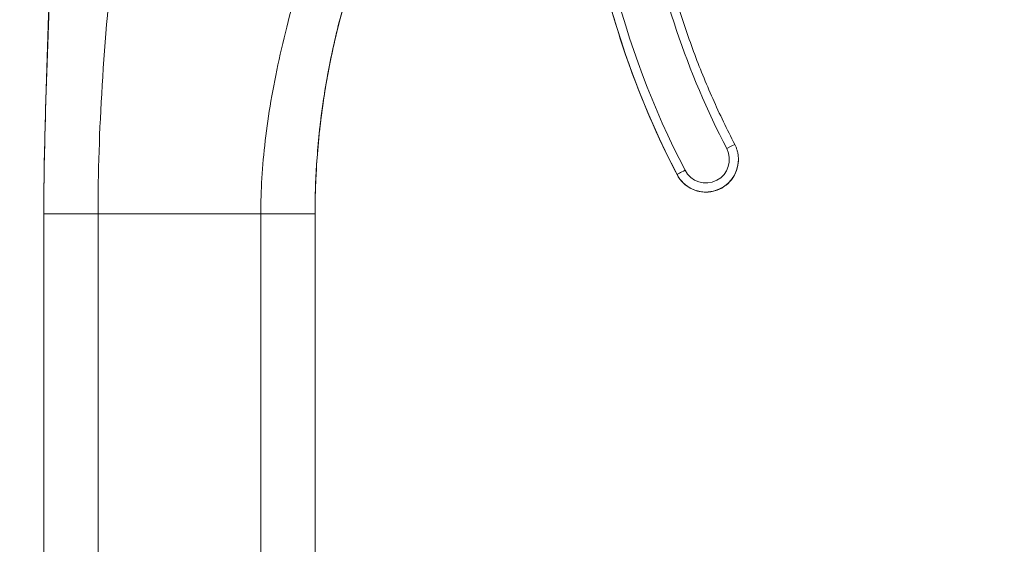
# Model space of a CAD drawing. Units: inches. Extents: x 12 to 246, y 4 to 149.
# Drawn here: x 119 to 121, y 98 to 99 of the extents above; entities that cross this region are included whole.
import ezdxf

# ---------------------------------------------------------------- set-up
doc = ezdxf.new("R2010")
doc.units = ezdxf.units.IN
doc.header["$LTSCALE"] = 15
doc.header["$MEASUREMENT"] = 0
for name, color, linetype, lineweight in [('Dimension (ANSI)', 7, 'Continuous', 5), ('Visible (ANSI)', 7, 'Continuous', 5), ('Visible Narrow (ANSI)', 7, 'Continuous', 5)]:
    doc.layers.add(name, color=color, linetype=linetype, lineweight=lineweight)
doc.styles.add('ROMANS', font='romans.shx')
doc.dimstyles.new('Default (ANSI)', dxfattribs={"dimscale": 15, "dimtxt": 0.1, "dimasz": 0.098425, "dimexe": 0.125, "dimexo": 0.0625, "dimgap": 0.031496, "dimtad": 0, "dimtih": 1, "dimtoh": 1, "dimrnd": 1e-08, "dimzin": 0, "dimdsep": 46, "dimtxsty": 'ROMANS', "dimcen": 0.09, "dimdle": 0.393701, "dimclrd": 256, "dimclre": 256, "dimclrt": 256, "dimadec": 0, "dimazin": 0, "dimtfac": 1, "dimtofl": 0, "dimtmove": 0, "dimatfit": 3, "dimfxl": 1, "dimtolj": 1, "dimtzin": 0, "dimlwd": -1, "dimlwe": -1, "dimarcsym": 0})

# ---------------------------------------------------------------- blocks, each defined once
blk = doc.blocks.new('*D20')
at = {"layer": 'Defpoints', "color": 0, "transparency": 16777216}
for p in [(115.2803, 118.9164), (121.1858, 118.9164), (121.1858, 83.1664)]:
    blk.add_point(p, dxfattribs=at)
at = {"layer": 'Dimension (ANSI)', "transparency": 16777216}
for p, q in [((120.2483, 118.9164), (113.4053, 118.9164)), ((115.2803, 117.44), (115.2803, 110.3083)), ((115.2803, 84.6428), (115.2803, 102.8496)), ((120.2483, 83.1664), (113.4053, 83.1664))]:
    blk.add_line(p, q, dxfattribs=at)
for points in [[(115.0342, 117.44), (115.5264, 117.44), (115.2803, 118.9164)], [(115.0342, 84.6428), (115.5264, 84.6428), (115.2803, 83.1664)]]:
    blk.add_solid(points, dxfattribs=at)
at = {"layer": 'Dimension (ANSI)', "transparency": 16777216, "insert": (115.2803, 106.579), "char_height": 1.5, "attachment_point": 5, "style": 'ROMANS'}
blk.add_mtext('\\A1;\\fromans|b0|i0;\\H1.5000;35.75\\P\\fromans|b0|i0;\\H1.5000;LID\\P\\fromans|b0|i0;\\H1.5000;HEIGHT', dxfattribs=at)

msp = doc.modelspace()

# ---------------------------------------------------------------- linework, layer by layer
at = {"layer": 'Visible (ANSI)'}
for p, q in [((120.34391, 98.73953), (120.34391, 98.73978)), ((118.83164, 97.69532), (118.83164, 98.6214)), ((119.42219, 98.56146), (119.42219, 98.6214)), ((119.42219, 97.95123), (119.42219, 98.56146)), ((119.42219, 97.8528), (119.42219, 97.95123))]:
    msp.add_line(p, q, dxfattribs=at)
for points, knots in [([(118.83165, 98.63235), (118.83165, 98.63235), (118.83165, 98.63235), (118.83165, 98.63238), (118.83165, 98.6324), (118.83166, 98.63259), (118.83166, 98.63277), (118.83166, 98.63368), (118.83166, 98.63447), (118.83166, 98.63643), (118.83167, 98.63764), (118.83168, 98.64193), (118.8317, 98.64547), (118.83176, 98.65671), (118.83182, 98.66567), (118.83198, 98.68254), (118.83207, 98.69053), (118.83236, 98.71207), (118.83259, 98.72633), (118.83367, 98.78295), (118.83485, 98.82665), (118.83993, 98.99313), (118.8446, 99.11619), (118.84998, 99.3221), (118.8516, 99.40459), (118.85345, 99.5146), (118.85389, 99.54211), (118.85448, 99.57877), (118.85463, 99.58793), (118.85493, 99.60618), (118.85508, 99.61553), (118.85526, 99.62623), (118.8553, 99.62832), (118.85536, 99.63197), (118.85539, 99.63353), (118.85542, 99.63585), (118.85544, 99.63668), (118.85547, 99.63853), (118.85548, 99.63917), (118.85551, 99.64097), (118.85552, 99.64128), (118.85552, 99.6416)], [0, 0, 0, 0, 0.0000667, 0.0000667, 0.0005999, 0.0005999, 0.004866, 0.004866, 0.0225498, 0.0225498, 0.0461364, 0.0461364, 0.0995104, 0.0995104, 0.1937483, 0.1937483, 0.2636239, 0.2636239, 0.3745646, 0.3745646, 0.7021569, 0.7021569, 1.6458775, 1.6458775, 2.2750285, 2.2750285, 2.4847251, 2.4847251, 2.5546382, 2.5546382, 2.6241521, 2.6241521, 2.6414413, 2.6414413, 2.6588258, 2.6588258, 2.6759923, 2.6759923, 2.708063, 2.708063, 2.793422, 2.793422, 2.793422, 2.793422]), ([(119.99454, 99.58918), (119.99454, 99.52804), (119.99748, 99.46691), (120.00919, 99.3452), (120.01796, 99.28462), (120.04126, 99.16459), (120.05579, 99.10513), (120.09048, 98.98788), (120.11063, 98.93009), (120.15638, 98.81669), (120.18197, 98.7611), (120.21017, 98.70685)], [2.79314814, 2.79314814, 2.79314814, 2.79314814, 2.88900452, 2.88900452, 2.9848609, 2.9848609, 3.08071728, 3.08071728, 3.17657366, 3.17657366, 3.27243005, 3.27243005, 3.27243005, 3.27243005]), ([(119.42219, 98.6207), (119.42219, 98.65447), (119.42319, 98.69032), (119.42567, 98.72883), (119.42814, 98.76733), (119.43217, 98.8085), (119.4379, 98.85016), (119.44362, 98.89182), (119.45103, 98.93397), (119.46006, 98.97584), (119.46909, 99.01771), (119.47975, 99.05928), (119.49174, 99.09971), (119.50374, 99.14014), (119.51708, 99.17941), (119.53079, 99.21572), (119.54451, 99.25203), (119.55852, 99.28541), (119.57264, 99.31654)], [0, 0, 0, 0, 0.1666667, 0.1666667, 0.1666667, 0.3333333, 0.3333333, 0.3333333, 0.5, 0.5, 0.5, 0.6666667, 0.6666667, 0.6666667, 0.8333333, 0.8333333, 0.8333333, 1, 1, 1, 1]), ([(119.57264, 99.31669), (119.554, 99.27557), (119.53532, 99.22976), (119.49547, 99.11698), (119.47573, 99.04766), (119.45265, 98.94204), (119.4458, 98.90411), (119.4362, 98.83944), (119.43288, 98.81186), (119.42796, 98.76217), (119.4263, 98.73988), (119.42519, 98.72122)], [-1.702776, -1.702776, -1.702776, -1.702776, -1.3125998, -1.3125998, -0.7804366, -0.7804366, -0.4770835, -0.4770835, -0.2346616, -0.2346616, -0.000001, -0.000001, -0.000001, -0.000001]), ([(119.42235, 98.64409), (119.42271, 98.67115), (119.42374, 98.69953), (119.42567, 98.72954), (119.42814, 98.76806), (119.43217, 98.80924), (119.4379, 98.85092), (119.44362, 98.8926), (119.45103, 98.93478), (119.46006, 98.97667), (119.46909, 99.01856), (119.47975, 99.06016), (119.49174, 99.1006), (119.50374, 99.14105), (119.51708, 99.18034), (119.53079, 99.21666), (119.54094, 99.24355), (119.55126, 99.26883), (119.56166, 99.29277)], [0.0368186, 0.0368186, 0.0368186, 0.0368186, 0.16666667, 0.16666667, 0.16666667, 0.33333333, 0.33333333, 0.33333333, 0.5, 0.5, 0.5, 0.66666667, 0.66666667, 0.66666667, 0.83333333, 0.83333333, 0.83333333, 0.95671576, 0.95671576, 0.95671576, 0.95671576]), ([(120.1609, 99.29516), (120.16703, 99.25878), (120.1743, 99.22258), (120.19108, 99.15072), (120.20059, 99.11505), (120.22182, 99.04438), (120.23355, 99.00937), (120.25915, 98.94016), (120.27304, 98.90595), (120.30292, 98.83848), (120.31891, 98.8052), (120.33593, 98.77246)], [2.96002431, 2.96002431, 2.96002431, 2.96002431, 3.02250546, 3.02250546, 3.0849866, 3.0849866, 3.14746775, 3.14746775, 3.2099489, 3.2099489, 3.27243005, 3.27243005, 3.27243005, 3.27243005]), ([(119.42519, 98.72161), (119.42628, 98.73998), (119.42789, 98.76182), (119.43266, 98.81043), (119.43585, 98.83736), (119.44113, 98.87345), (119.44238, 98.8816), (119.44371, 98.88982)], [-1.70378418, -1.70378418, -1.70378418, -1.70378418, -1.47356445, -1.47356445, -1.23614338, -1.23614338, -1.16811007, -1.16811007, -1.16811007, -1.16811007]), ([(118.83487, 98.82505), (118.83487, 98.82505), (118.83487, 98.82507), (118.83488, 98.82523), (118.83489, 98.8256), (118.8349, 98.82618)], [0.020775925, 0.020775925, 0.020775925, 0.020775925, 0.025262283, 0.025262283, 0.041980822, 0.041980822, 0.041980822, 0.041980822]), ([(120.34391, 98.73978), (120.34391, 98.74205), (120.34381, 98.74431), (120.34337, 98.74882), (120.34305, 98.75106), (120.34218, 98.75551), (120.34165, 98.75771), (120.34036, 98.76205), (120.33961, 98.76419), (120.33792, 98.7684), (120.33697, 98.77045), (120.33593, 98.77246)], [5.93469608, 5.93469608, 5.93469608, 5.93469608, 6.0305614, 6.0305614, 6.12642673, 6.12642673, 6.22229205, 6.22229205, 6.31815738, 6.31815738, 6.4140227, 6.4140227, 6.4140227, 6.4140227]), ([(120.21017, 98.70685), (120.21365, 98.70014), (120.21822, 98.694), (120.22906, 98.68346), (120.23533, 98.67906), (120.24893, 98.67247), (120.25626, 98.67027), (120.27125, 98.66829), (120.2789, 98.6685), (120.29375, 98.67134), (120.30095, 98.67395), (120.31416, 98.68131), (120.32016, 98.68606), (120.33038, 98.6972), (120.33459, 98.70359), (120.34079, 98.71738), (120.34277, 98.72478), (120.34379, 98.7347), (120.34391, 98.73712), (120.34391, 98.73953)], [3.27243, 3.27243, 3.27243, 3.27243, 3.59243, 3.59243, 3.91243, 3.91243, 4.2324301, 4.2324301, 4.5524302, 4.5524302, 4.8724303, 4.8724303, 5.1924304, 5.1924304, 5.5124303, 5.5124303, 5.8324303, 5.8324303, 5.9346961, 5.9346961, 5.9346961, 5.9346961]), ([(119.4223, 98.63986), (119.4223, 98.63988), (119.42232, 98.64171), (119.42242, 98.64907), (119.42251, 98.65472), (119.42288, 98.6697), (119.42315, 98.67906), (119.42399, 98.69947), (119.4245, 98.7101), (119.42519, 98.72161)], [-0.45108447, -0.45108447, -0.45108447, -0.45108447, -0.339495, -0.339495, -0.22333611, -0.22333611, -0.10423173, -0.10423173, -0.000001, -0.000001, -0.000001, -0.000001]), ([(119.42519, 98.72122), (119.4246, 98.71135), (119.42413, 98.70213), (119.42336, 98.68426), (119.42308, 98.67586), (119.4226, 98.65906), (119.42247, 98.6517), (119.42232, 98.64217), (119.4223, 98.63982), (119.4223, 98.63985)], [-0.45126623, -0.45126623, -0.45126623, -0.45126623, -0.36176659, -0.36176659, -0.26146773, -0.26146773, -0.12760908, -0.12760908, -0.00013437, -0.00013437, -0.00013437, -0.00013437])]:
    msp.add_open_spline(points, degree=3, knots=knots, dxfattribs=at)
msp.add_open_spline([(119.42519, 98.72122), (119.42518, 98.72128), (119.42518, 98.72134), (119.42517, 98.7214)], degree=3, dxfattribs=at)
at = {"layer": 'Visible Narrow (ANSI)'}
for p, q in [((118.96364, 98.97429), (118.96365, 98.97429)), ((118.96368, 98.9747), (118.96367, 98.9747)), ((118.96284, 98.9634), (118.96285, 98.9634)), ((118.96156, 98.94534), (118.96156, 98.94528)), ((119.32028, 98.83077), (119.32028, 98.83077)), ((120.21017, 98.70685), (120.21017, 98.7071)), ((118.94975, 97.69547), (118.94975, 98.62155)), ((118.94975, 98.62155), (119.30408, 98.62155)), ((119.30408, 97.69547), (119.30408, 98.62155))]:
    msp.add_line(p, q, dxfattribs=at)
for centre, radius, end in [((120.27305, 98.73981), 0.05118, 27.46337), ((120.27305, 98.73978), 0.07087, 359.99999), ((120.27305, 98.73953), 0.07087, 0)]:
    msp.add_arc(centre, radius, 207.46337, end, dxfattribs=at)
for centre, major_axis, ratio, start_param, end_param in [((121.90793, 99.58952), (-1.91339, -0.00009), 0.9999992, 0, 0.4792819), ((121.90793, 99.58927), (-1.91339, 0), 0.9999992, 0.0000447, 0.4793266), ((121.90793, 99.58954), (-1.8937, -0.00008), 0.9999992, 0, 0.4792819), ((121.90793, 99.58954), (-1.79134, 0), 0.9999992, 0.1669209, 0.4793266), ((118.96156, 98.82985), (0.01181, 0), 0.07765, 2.1738036, 2.1745374), ((120.31846, 98.76339), (0.01747, 0.00908), 0.00113, 0, 1.5702116), ((120.22763, 98.71618), (-0.01747, -0.00908), 0.00113, 4.7117993, 6.282598)]:
    msp.add_ellipse(centre, major_axis=major_axis, ratio=ratio, start_param=start_param, end_param=end_param, dxfattribs=at)
for points, knots in [([(118.83164, 98.6214), (118.83164, 98.72152), (118.83457, 98.82254), (118.83811, 98.92947), (118.84166, 99.03641), (118.8457, 99.14925), (118.84862, 99.26683), (118.85153, 99.38412), (118.85329, 99.50612), (118.85552, 99.6416)], [0, 0, 0, 0, 0.33333333, 0.33333333, 0.33333333, 0.66666667, 0.66666667, 0.66666667, 0.99917134, 0.99917134, 0.99917134, 0.99917134]), ([(118.94975, 98.62155), (118.94975, 98.71036), (118.95268, 98.80292), (118.95869, 98.9012), (118.96469, 98.99948), (118.97375, 99.10347), (118.9861, 99.21282), (118.99845, 99.32217), (119.01403, 99.43691), (119.03481, 99.56156)], [0, 0, 0, 0, 0.3333333, 0.3333333, 0.3333333, 0.6666667, 0.6666667, 0.6666667, 1, 1, 1, 1]), ([(119.30408, 98.62155), (119.30408, 98.67179), (119.30715, 98.72506), (119.31367, 98.781), (119.3202, 98.83694), (119.33018, 98.89555), (119.34377, 98.95732), (119.35736, 99.01909), (119.37458, 99.08401), (119.39486, 99.15179), (119.41514, 99.21957), (119.43844, 99.29024), (119.46507, 99.36643)], [0, 0, 0, 0, 0.25, 0.25, 0.25, 0.5, 0.5, 0.5, 0.75, 0.75, 0.75, 1, 1, 1, 1]), ([(119.30408, 98.62155), (119.30855, 98.62155), (119.31703, 98.62155), (119.32859, 98.62154), (119.33916, 98.62154), (119.34888, 98.62154), (119.35789, 98.62153), (119.36631, 98.62153), (119.37427, 98.62152), (119.38182, 98.62151), (119.38905, 98.6215), (119.39479, 98.62149), (119.39919, 98.62149), (119.40239, 98.62148), (119.40546, 98.62147), (119.40839, 98.62147), (119.41116, 98.62146), (119.41373, 98.62145), (119.41605, 98.62145), (119.4181, 98.62144), (119.41982, 98.62143), (119.42158, 98.62142), (119.42219, 98.6214), (119.42219, 98.6214)], [0, 0, 0, 0, 0.0625, 0.125, 0.1875, 0.25, 0.3125, 0.375, 0.4375, 0.5, 0.5625, 0.625, 0.65625, 0.6875, 0.71875, 0.75, 0.78125, 0.8125, 0.84375, 0.875, 0.90625, 0.9375, 1, 1, 1, 1])]:
    msp.add_open_spline(points, degree=3, knots=knots, dxfattribs=at)
for points in [[(119.42219, 98.6214), (119.42219, 98.62886), (119.42224, 98.63642), (119.42235, 98.64409)], [(118.83164, 98.6214), (118.83164, 98.62141), (118.83266, 98.62142), (118.83638, 98.62144), (118.84147, 98.62146), (118.84749, 98.62147), (118.85404, 98.62149), (118.86097, 98.6215), (118.86819, 98.62151), (118.87572, 98.62151), (118.88363, 98.62152), (118.89207, 98.62153), (118.90123, 98.62153), (118.91132, 98.62154), (118.92257, 98.62154), (118.93521, 98.62155), (118.94471, 98.62155), (118.94975, 98.62155)]]:
    msp.add_open_spline(points, degree=3, dxfattribs=at)

# ---------------------------------------------------------------- dimensions: what is measured, and where the dimension line sits
at = {"layer": 'Dimension (ANSI)'}
dim = msp.add_linear_dim(base=(115.28029, 118.91643), p1=(121.1858, 83.16643), p2=(121.1858, 118.91643), angle=270, text='\\fromans|b0|i0;\\H1.5000;<>\\P\\fromans|b0|i0;\\H1.5000;LID\\P\\fromans|b0|i0;\\H1.5000;HEIGHT', dimstyle='Default (ANSI)', override={"dimgap": 0.031496, "dimdec": 2, "dimtol": 0, "dimlim": 0, "dimtp": 0, "dimtm": 0, "dimtdec": 2, "dimatfit": 1}, dxfattribs=at)
dim.commit()
dim.dimension.update_dxf_attribs({"geometry": '*D20', "text_midpoint": (115.28029, 106.57896), "dimtype": 160})

doc.saveas('drawing.dxf')
